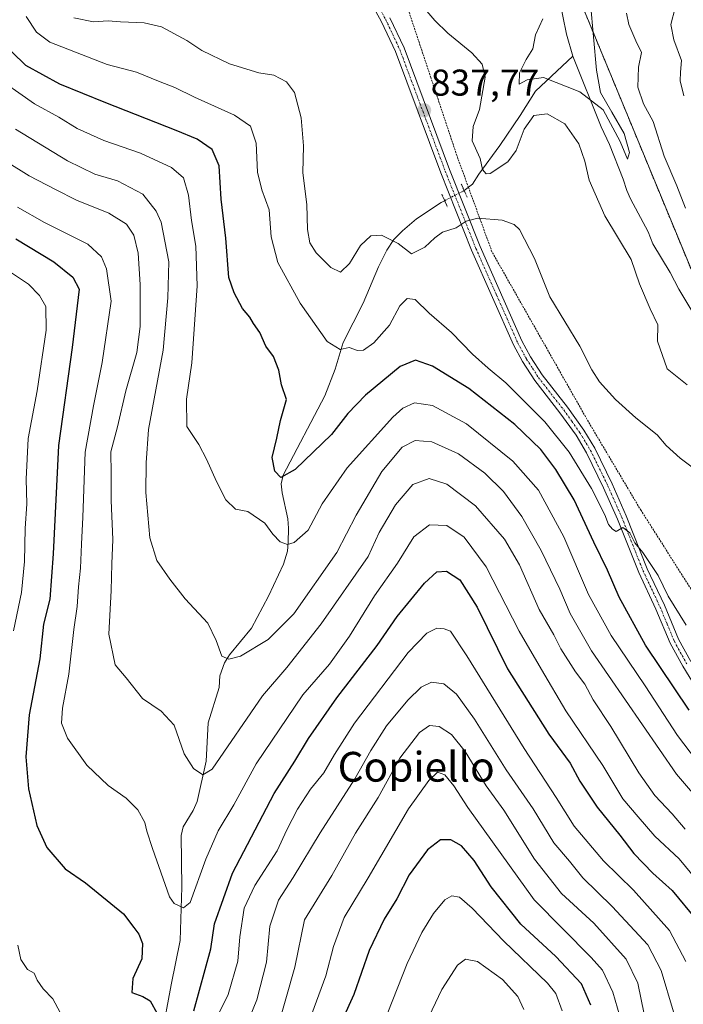
# Model space of a CAD drawing. Units: metres. Extents: x 655879 to 659358, y 4700126 to 4702489.
# Drawn here: x 658937 to 659115, y 4700590 to 4700855 of the extents above; entities that cross this region are included whole.
import ezdxf
from ezdxf.enums import TextEntityAlignment as Align

# ---------------------------------------------------------------- set-up
doc = ezdxf.new("R2010")
doc.units = ezdxf.units.M
doc.header["$MEASUREMENT"] = 0
for name, pattern in [('TRAZO_Y_PUNTO', [1, 0.5, -0.25, 0, -0.25]), ('TRAZOS', [0.75, 0.5, -0.25]), ('TRAZOS2', [0.375, 0.25, -0.125])]:
    doc.linetypes.add(name, pattern=pattern)
for name, color, linetype, lineweight in [('Arbolado forestal', 92, 'TRAZOS', 0), ('Arbolado forestal CxS', 92, 'Continuous', 0), ('Carátula', 7, 'Continuous', 5), ('Corriente natural lineal', 142, 'Continuous', 13), ('Corriente natural lineal oculto', 19, 'TRAZO_Y_PUNTO', 13), ('Curva de nivel maestra', 36, 'Continuous', 30), ('Curva de nivel normal', 36, 'Continuous', 0), ('Matorral', 135, 'Continuous', 0), ('Matorral CxS', 135, 'Continuous', 0), ('Pista no pavimentada', 254, 'Continuous', 13), ('Pista no pavimentada Cxs', 254, 'Continuous', 0), ('Pista pavimentada eje', 135, 'TRAZO_Y_PUNTO', 0), ('Puente lineal', 2, 'TRAZOS2', 0), ('Punto de cota en terreno', 7, 'Continuous', 0), ('Rótulo de punto de cota en terreno', 19, 'Continuous', 0), ('Texto cartográfico', 19, 'Continuous', 0), ('Valla', 19, 'TRAZOS', 0)]:
    doc.layers.add(name, color=color, linetype=linetype, lineweight=lineweight)
doc.styles.add('Arial', font='txt', dxfattribs={"height": 0.2})

# ---------------------------------------------------------------- blocks, each defined once
blk = doc.blocks.new('*U184')
at = {"layer": 'Curva de nivel normal', "color": 36, "linetype": 'Continuous', "lineweight": 0}
blk.add_polyline3d([(659124.06, 4700648.76, 855), (659113.87, 4700662.23, 855), (659105.21, 4700675.56, 855), (659095.99, 4700689.14, 855), (659089.96, 4700700.15, 855), (659083.28, 4700715.66, 855), (659076.47, 4700728.13, 855), (659069.62, 4700735.97, 855), (659057.19, 4700746.05, 855), (659048, 4700750.96, 855), (659043.2, 4700751.67, 855), (659040.03, 4700750.18, 855), (659037.32, 4700747.76, 855), (659025.09, 4700734.19, 855), (659018.36, 4700724.52, 855), (659014.63, 4700717.38, 855), (659010.89, 4700714.1, 855), (659009.03, 4700713.52, 855), (659007.13, 4700714.29, 855), (659005.1, 4700716.37, 855), (659002.97, 4700719.32, 855), (658998.37, 4700722.43, 855), (658995.11, 4700723.07, 855), (658992.52, 4700725.55, 855), (658989.99, 4700730.52, 855), (658987.29, 4700736.54, 855), (658985.2, 4700740.49, 855), (658982.01, 4700745.26, 855), (658981.93, 4700752.61, 855), (658983.36, 4700762.38, 855), (658984.78, 4700783.13, 855), (658984.43, 4700793.8, 855), (658983.23, 4700800.67, 855), (658982.47, 4700807.51, 855), (658981.08, 4700812.11, 855), (658977.92, 4700814.97, 855), (658969.52, 4700818.81, 855), (658959.75, 4700822.16, 855), (658952.57, 4700825.4, 855), (658947.58, 4700828.46, 855), (658941.04, 4700832.03, 855), (658929.27, 4700840.33, 855)], dxfattribs=at)
blk = doc.blocks.new('*U188')
at = {"layer": 'Curva de nivel normal', "color": 36, "linetype": 'Continuous', "lineweight": 0}
blk.add_polyline3d([(659115.96, 4700637, 865), (659112.42, 4700641.15, 865), (659107.72, 4700646.09, 865), (659103.44, 4700652.13, 865), (659095.91, 4700664.59, 865), (659091.15, 4700671.83, 865), (659088.96, 4700675.98, 865), (659086.44, 4700679.36, 865), (659082.54, 4700685.5, 865), (659080.59, 4700689.24, 865), (659076.72, 4700696.09, 865), (659071.42, 4700708.11, 865), (659067.35, 4700715.03, 865), (659059.59, 4700723.94, 865), (659051.91, 4700729.8, 865), (659047.1, 4700731.33, 865), (659042.7, 4700729.72, 865), (659038.07, 4700724.19, 865), (659033.7, 4700716.81, 865), (659030.72, 4700710.34, 865), (659018.14, 4700692.19, 865), (659008.89, 4700680.45, 865), (659002.31, 4700672.84, 865), (658988.79, 4700653.14, 865), (658986.27, 4700651.63, 865), (658983.79, 4700653.35, 865), (658981.25, 4700657.32, 865), (658978.61, 4700664.96, 865), (658975.08, 4700668.76, 865), (658970.12, 4700672.13, 865), (658965.7, 4700677.71, 865), (658962.78, 4700681.24, 865), (658961.08, 4700689.44, 865), (658961.7, 4700701.19, 865), (658961.88, 4700708.38, 865), (658962.08, 4700714.94, 865), (658961.69, 4700725.38, 865), (658961.64, 4700732.52, 865), (658961.62, 4700738.52, 865), (658963.42, 4700745.19, 865), (658965.61, 4700754.85, 865), (658968.56, 4700765.19, 865), (658969.44, 4700772.19, 865), (658969.5, 4700783.5, 865), (658968.94, 4700791.89, 865), (658967.74, 4700796.76, 865), (658965.83, 4700799.67, 865), (658961.04, 4700802.68, 865), (658952.35, 4700806.18, 865), (658946.7, 4700809.04, 865), (658939.63, 4700812.73, 865), (658933.5, 4700816.55, 865)], dxfattribs=at)
blk = doc.blocks.new('*U191')
at = {"layer": 'Curva de nivel normal', "color": 36, "linetype": 'Continuous', "lineweight": 0}
blk.add_polyline3d([(659072.53, 4700588.56, 910), (659070.93, 4700592, 910), (659066.82, 4700596.63, 910), (659060.11, 4700601.42, 910), (659056.92, 4700602.04, 910), (659054.77, 4700600.5, 910), (659050.54, 4700593.95, 910), (659043.61, 4700579.42, 910)], dxfattribs=at)
blk = doc.blocks.new('*U203')
at = {"layer": 'Curva de nivel normal', "color": 36, "linetype": 'Continuous', "lineweight": 0}
blk.add_polyline3d([(659082.86, 4700588.22, 905), (659081.15, 4700592.83, 905), (659078.93, 4700595.62, 905), (659067.18, 4700606.87, 905), (659058.72, 4700615.82, 905), (659055.27, 4700618.7, 905), (659053.25, 4700619.12, 905), (659051.34, 4700617.99, 905), (659048.3, 4700614.35, 905), (659045.16, 4700609.27, 905), (659041.23, 4700600.92, 905), (659034.66, 4700584.34, 905)], dxfattribs=at)
blk = doc.blocks.new('*U204')
at = {"layer": 'Curva de nivel normal', "color": 36, "linetype": 'Continuous', "lineweight": 0}
blk.add_polyline3d([(659122.22, 4700641.8, 860), (659113.63, 4700651.84, 860), (659090.74, 4700685, 860), (659085.02, 4700695.02, 860), (659082.22, 4700701.58, 860), (659077.23, 4700711.96, 860), (659072.05, 4700721.08, 860), (659067.07, 4700727.84, 860), (659062.1, 4700732.78, 860), (659054.97, 4700737.94, 860), (659047.81, 4700741.2, 860), (659043.36, 4700741.57, 860), (659039.87, 4700739.73, 860), (659034.44, 4700733.19, 860), (659027.53, 4700721.42, 860), (659022.32, 4700711.43, 860), (659010.72, 4700694.95, 860), (659003.84, 4700688.06, 860), (658996.42, 4700683.51, 860), (658993.31, 4700682.71, 860), (658991.42, 4700683.56, 860), (658989.87, 4700687.74, 860), (658987.62, 4700692.41, 860), (658981.59, 4700698.94, 860), (658977.43, 4700704.26, 860), (658973.99, 4700709.24, 860), (658972.11, 4700715.38, 860), (658970.97, 4700727.52, 860), (658971.09, 4700735.52, 860), (658971.74, 4700744.52, 860), (658975.66, 4700765.85, 860), (658976.86, 4700779.93, 860), (658977.14, 4700789.57, 860), (658975.1, 4700800.2, 860), (658973.77, 4700803.21, 860), (658970.22, 4700807.76, 860), (658963.42, 4700811.3, 860), (658957.31, 4700813.13, 860), (658949.95, 4700816.7, 860), (658935.94, 4700825.28, 860)], dxfattribs=at)
blk = doc.blocks.new('*U205')
at = {"layer": 'Curva de nivel normal', "color": 36, "linetype": 'Continuous', "lineweight": 0}
blk.add_polyline3d([(658998, 4700584.34, 885), (659000.82, 4700591.17, 885), (659003.41, 4700601.3, 885), (659004.3, 4700610.96, 885), (659006.6, 4700617.97, 885), (659010.6, 4700623.99, 885), (659017.88, 4700636.03, 885), (659027.12, 4700650.57, 885), (659031.42, 4700658.18, 885), (659035.69, 4700664.78, 885), (659041.38, 4700671.67, 885), (659045.02, 4700675.18, 885), (659047.72, 4700676.56, 885), (659051.08, 4700676.1, 885), (659054.48, 4700673.32, 885), (659059.28, 4700666.58, 885), (659067.82, 4700653, 885), (659075.11, 4700642.47, 885), (659080.61, 4700633.31, 885), (659084.82, 4700628.46, 885), (659088.46, 4700623.95, 885), (659096.31, 4700616.22, 885), (659105.88, 4700605.95, 885), (659109.49, 4700599.04, 885), (659112.79, 4700587.92, 885)], dxfattribs=at)
blk = doc.blocks.new('*U207')
at = {"layer": 'Curva de nivel normal', "color": 36, "linetype": 'Continuous', "lineweight": 0}
for points in [[(658932.24, 4700788.41, 880), (658939.44, 4700783.56, 880), (658942.44, 4700780.52, 880), (658944.12, 4700777.57, 880), (658944.2, 4700771.2, 880), (658941.83, 4700754.84, 880), (658939.37, 4700742.04, 880), (658938.81, 4700731.15, 880), (658939.03, 4700724.51, 880), (658938.54, 4700717.87, 880), (658938.4, 4700708.98, 880), (658937.57, 4700700.69, 880), (658935.46, 4700690.31, 880)], [(658936.56, 4700605.8, 880), (658937.38, 4700601.97, 880), (658939.2, 4700599.25, 880), (658940.98, 4700598.31, 880), (658941.76, 4700596.43, 880), (658943.37, 4700594.06, 880), (658946, 4700591.38, 880), (658949.3, 4700585.18, 880)], [(658983.3, 4700572.76, 880), (658993.15, 4700592.61, 880), (658995.7, 4700601.52, 880), (658996.24, 4700608.08, 880), (658997.39, 4700615.75, 880), (659000.24, 4700621.88, 880), (659006.27, 4700631.2, 880), (659008.9, 4700636.86, 880), (659011.77, 4700642.44, 880), (659015.26, 4700647.74, 880), (659018.84, 4700652.13, 880), (659021.65, 4700657.14, 880), (659027.06, 4700665.53, 880), (659041.44, 4700684.54, 880), (659046.49, 4700689.71, 880), (659049.17, 4700691.08, 880), (659051.14, 4700690.92, 880), (659052.83, 4700690.26, 880), (659057.25, 4700683.6, 880), (659072.64, 4700658.67, 880), (659081.22, 4700645.58, 880), (659086.11, 4700637.8, 880), (659093.93, 4700628.51, 880), (659102.05, 4700620.6, 880), (659111.74, 4700609.75, 880), (659116.1, 4700601.47, 880)]]:
    blk.add_polyline3d(points, dxfattribs=at)
blk = doc.blocks.new('*U210')
at = {"layer": 'Curva de nivel normal', "color": 36, "linetype": 'Continuous', "lineweight": 0}
blk.add_polyline3d([(659006.16, 4700582.86, 890), (659011.05, 4700599.93, 890), (659013.64, 4700612.66, 890), (659021.01, 4700624.53, 890), (659027.33, 4700635.92, 890), (659033.41, 4700645.5, 890), (659039.23, 4700656.07, 890), (659044.5, 4700663, 890), (659047.24, 4700664.91, 890), (659049.82, 4700664.61, 890), (659053.16, 4700662.52, 890), (659056.76, 4700657.88, 890), (659062.44, 4700648.71, 890), (659067.15, 4700642.11, 890), (659075.42, 4700628.99, 890), (659082.66, 4700619.69, 890), (659091.36, 4700611.72, 890), (659100.03, 4700602.06, 890), (659103.19, 4700595.62, 890), (659104.94, 4700587.24, 890)], dxfattribs=at)
blk = doc.blocks.new('*U214')
at = {"layer": 'Curva de nivel normal', "color": 36, "linetype": 'Continuous', "lineweight": 0}
blk.add_polyline3d([(658936.54, 4700804.23, 870), (658943.74, 4700800.13, 870), (658955.41, 4700794.31, 870), (658959.11, 4700790.91, 870), (658960.39, 4700787.65, 870), (658961.67, 4700779.01, 870), (658959.25, 4700762.54, 870), (658956.97, 4700750.85, 870), (658954.66, 4700738.36, 870), (658954.08, 4700720.87, 870), (658953.68, 4700713.69, 870), (658953.46, 4700707.19, 870), (658952.91, 4700702.19, 870), (658952.58, 4700696.85, 870), (658951.61, 4700690.73, 870), (658950.26, 4700678.69, 870), (658948.61, 4700669.56, 870), (658948.34, 4700665.5, 870), (658949.97, 4700661.51, 870), (658955.14, 4700654.24, 870), (658960.88, 4700648.75, 870), (658965.68, 4700645.38, 870), (658968.84, 4700642.21, 870), (658970.73, 4700638.83, 870), (658971.22, 4700636.53, 870), (658972.8, 4700631.79, 870), (658977.33, 4700618.86, 870), (658978.58, 4700617.02, 870), (658981.09, 4700615.88, 870), (658982.87, 4700617.31, 870), (658987.14, 4700628.94, 870), (658990.44, 4700636.56, 870), (658994.6, 4700643.53, 870), (659000.66, 4700654.57, 870), (659013.21, 4700673.16, 870), (659020.35, 4700681.42, 870), (659025.75, 4700688.95, 870), (659032.47, 4700699.73, 870), (659038.59, 4700708.52, 870), (659042.99, 4700715.66, 870), (659047.24, 4700718.86, 870), (659051.84, 4700718.66, 870), (659056.57, 4700715.53, 870), (659062.46, 4700707.6, 870), (659071.31, 4700690.27, 870), (659077.28, 4700679.94, 870), (659083.86, 4700668.88, 870), (659093.78, 4700654.14, 870), (659099.18, 4700645.22, 870), (659103.29, 4700640.32, 870), (659107.8, 4700635.16, 870), (659114.31, 4700629.08, 870), (659123.58, 4700617.72, 870)], dxfattribs=at)
blk = doc.blocks.new('*U241')
at = {"layer": 'Curva de nivel normal', "color": 36, "linetype": 'Continuous', "lineweight": 0}
blk.add_polyline3d([(659100.2, 4700580.31, 895), (659096.5, 4700593.16, 895), (659093.66, 4700599.08, 895), (659090.62, 4700602.56, 895), (659075.37, 4700618.02, 895), (659057.5, 4700642.86, 895), (659053.74, 4700648.66, 895), (659051.31, 4700651.61, 895), (659049.38, 4700652.37, 895), (659047, 4700650.14, 895), (659041.53, 4700642.53, 895), (659030.75, 4700623.93, 895), (659024.33, 4700613.27, 895), (659021.38, 4700605.45, 895), (659019.37, 4700597.62, 895), (659015.59, 4700587.36, 895)], dxfattribs=at)
blk = doc.blocks.new('*U246')
at = {"layer": 'Curva de nivel maestra', "color": 36, "linetype": 'Continuous', "lineweight": 30}
blk.add_polyline3d([(659090.59, 4700589.72, 900), (659088.09, 4700595.45, 900), (659081.12, 4700602.81, 900), (659071.8, 4700611.49, 900), (659063.75, 4700621.52, 900), (659059.21, 4700628.56, 900), (659055.8, 4700632.57, 900), (659052.99, 4700634.17, 900), (659050.19, 4700634.16, 900), (659046.7, 4700631.5, 900), (659041.79, 4700624.76, 900), (659038.46, 4700618.33, 900), (659035, 4700612.87, 900), (659031, 4700604.39, 900), (659026.85, 4700592.53, 900), (659018.23, 4700573.35, 900)], dxfattribs=at)
blk = doc.blocks.new('*U248')
at = {"layer": 'Curva de nivel maestra', "color": 36, "linetype": 'Continuous', "lineweight": 30}
for points in [[(658936.08, 4700795.75, 875), (658946.26, 4700789.6, 875), (658951.4, 4700785.48, 875), (658953.04, 4700782.23, 875), (658951.22, 4700766.52, 875), (658947.56, 4700740.19, 875), (658946.1, 4700711.09, 875), (658945.16, 4700698.84, 875), (658943.51, 4700692.12, 875), (658942.54, 4700682.84, 875), (658939.62, 4700667.75, 875), (658938.72, 4700656.43, 875), (658939.49, 4700647.83, 875), (658941.66, 4700638, 875), (658944.39, 4700632.07, 875), (658949.36, 4700626.33, 875), (658954.82, 4700622.63, 875), (658965, 4700614.24, 875), (658967.81, 4700610.62, 875), (658969.08, 4700608.78, 875), (658970.08, 4700606.26, 875), (658969.91, 4700602.2, 875), (658967.51, 4700596.86, 875), (658967.23, 4700593.12, 875), (658970.19, 4700592, 875), (658972.14, 4700590.84, 875), (658974.08, 4700587.44, 875)], [(658983.93, 4700588.17, 875), (658988.46, 4700604.86, 875), (658989.41, 4700611.53, 875), (658994.28, 4700625.2, 875), (659005.48, 4700646.65, 875), (659010.99, 4700655.34, 875), (659014.67, 4700661.44, 875), (659022.3, 4700672.36, 875), (659033.17, 4700686.39, 875), (659038.5, 4700694.23, 875), (659045.84, 4700703.16, 875), (659049.23, 4700706.24, 875), (659051.76, 4700706.42, 875), (659055.35, 4700704.03, 875), (659060, 4700696.68, 875), (659068.15, 4700680.17, 875), (659079.3, 4700662.61, 875), (659084.97, 4700654.8, 875), (659087.65, 4700649.97, 875), (659092.27, 4700642.97, 875), (659098.33, 4700635.39, 875), (659102.1, 4700630.47, 875), (659107.2, 4700625.23, 875), (659112.46, 4700620.49, 875), (659118.82, 4700612.84, 875)]]:
    blk.add_polyline3d(points, dxfattribs=at)
blk = doc.blocks.new('5PATER')
at = {"layer": 'Carátula', "linetype": 'Continuous', "lineweight": 5}
h = blk.add_hatch(color=250, dxfattribs=at)
edge = h.paths.add_edge_path()
edge.add_ellipse((0, 0.01), major_axis=(-1.33, -1.34), ratio=0.999422, start_angle=0, end_angle=360)
blk = doc.blocks.new('*U263')
at = {"layer": 'Pista no pavimentada Cxs', "color": 254, "linetype": 'Continuous', "lineweight": 0}
for points in [[(659036.59, 4700855.2, 835.97), (659040.39, 4700847.1, 836.69), (659052.61, 4700814.38, 838.39), (659060.84, 4700793.65, 840.75), (659072.05, 4700768.31, 841.87), (659074.39, 4700764.03, 842.15), (659077.53, 4700759.15, 842.45), (659084.27, 4700750.49, 842.76), (659088.69, 4700744.3, 843.06), (659091.6, 4700739.43, 843.67), (659096.28, 4700729.86, 844.08), (659100.07, 4700721.3, 844.16), (659105.73, 4700707.04, 845.4), (659110.32, 4700697.22, 845.76), (659114.13, 4700688.08, 846.66), (659117.4, 4700682.08, 847.3)], [(659119.45, 4700674.15, 848.13), (659115.25, 4700680.81, 847.64), (659111.88, 4700687, 847.06), (659108.05, 4700696.21, 846.17), (659103.43, 4700706.04, 845.62), (659097.77, 4700720.33, 844.67), (659094.01, 4700728.81, 844.38), (659089.4, 4700738.23, 843.99), (659086.59, 4700742.93, 843.73), (659082.27, 4700748.99, 843.25), (659075.48, 4700757.7, 842.82), (659072.24, 4700762.75, 842.45), (659069.8, 4700767.21, 842.16), (659058.54, 4700792.68, 840.54), (659050.28, 4700813.49, 838.76), (659038.09, 4700846.13, 836.58), (659034.36, 4700854.07, 836.01), (659030.85, 4700860.58, 835.39)]]:
    blk.add_polyline3d(points, dxfattribs=at)
blk = doc.blocks.new('*U266')
at = {"layer": 'Pista pavimentada eje', "color": 135, "linetype": 'TRAZO_Y_PUNTO', "lineweight": 0}
blk.add_polyline3d([(659031.93, 4700861.22, 835.35), (659035.48, 4700854.64, 835.99), (659037.34, 4700850.67, 836.25), (659039.24, 4700846.62, 836.64), (659051.45, 4700813.94, 838.81), (659059.69, 4700793.17, 840.65), (659065.3, 4700780.5, 841.56), (659070.93, 4700767.76, 842.07), (659073.32, 4700763.39, 842.34), (659074.89, 4700760.95, 842.47), (659076.51, 4700758.43, 842.76), (659079.9, 4700754.07, 842.92), (659083.27, 4700749.74, 843.04), (659085.43, 4700746.71, 843.32), (659087.64, 4700743.62, 843.45), (659090.5, 4700738.83, 843.89), (659095.15, 4700729.34, 844.24), (659097.03, 4700725.1, 844.36), (659098.92, 4700720.82, 844.45), (659101.75, 4700713.69, 845.17), (659104.58, 4700706.54, 845.52), (659106.89, 4700701.63, 845.95), (659109.19, 4700696.72, 845.98), (659111.09, 4700692.15, 846.52), (659113.01, 4700687.54, 846.89), (659116.33, 4700681.45, 847.56)], dxfattribs=at)

msp = doc.modelspace()

# ---------------------------------------------------------------- linework, layer by layer
at = {"layer": 'Arbolado forestal', "color": 92, "linetype": 'TRAZOS', "lineweight": 0}
msp.add_polyline3d([(659081.51, 4700874.76, 825.98), (659118.03, 4700786.31, 831.92)], dxfattribs=at)
at = {"layer": 'Arbolado forestal CxS', "color": 92, "linetype": 'Continuous', "lineweight": 0}
msp.add_polyline3d([(659204.58, 4700855.96, 875.95), (659191.19, 4700843.33, 868.88), (659193.6, 4700827.52, 860.81), (659202.77, 4700800.56, 846.18), (659199.56, 4700800.38, 846.07), (659118.03, 4700786.31, 831.92), (659081.51, 4700874.76, 825.98)], dxfattribs=at)
at = {"layer": 'Corriente natural lineal', "color": 142, "linetype": 'Continuous', "lineweight": 13}
for points in [[(659077.46, 4700874.79, 828.22), (659078.55, 4700872.62, 827.97), (659080.45, 4700866.7, 827.77), (659082.06, 4700860.54, 827.78), (659084.04, 4700850.74, 828.32), (659085.7, 4700844.88, 828.2)], [(659085.7, 4700844.88, 828.2), (659075.73, 4700835.49, 831.82), (659071.58, 4700828.87, 832.79), (659066.07, 4700820.83, 833.03), (659060.44, 4700813.16, 835.4), (659058.81, 4700810.44, 836.76), (659056.54, 4700808.72, 837.65)], [(659085.7, 4700844.88, 828.2), (659093.37, 4700825.85, 831.52), (659095.55, 4700821.15, 831.39), (659099.28, 4700811.83, 832.41), (659100.27, 4700808.74, 832.52), (659101.26, 4700806.54, 832.38), (659105.95, 4700797.61, 832.77), (659107.19, 4700794.37, 833.4), (659111.92, 4700786.66, 832.44), (659114.18, 4700782.21, 832.25), (659119.29, 4700773.71, 833.82)], [(659051.29, 4700806.01, 839.2), (659050.34, 4700805.52, 839.1), (659043.73, 4700801.13, 838.2), (659039.95, 4700797.86, 838.56), (659037.66, 4700795.61, 839.61), (659035.72, 4700792.66, 840.53), (659033.52, 4700788.19, 841.33), (659029.35, 4700778.48, 842.63), (659024.01, 4700767.85, 844.51), (659021.9, 4700760.68, 845.68), (659019.08, 4700753.5, 846.65), (659007.86, 4700732.2, 849.89), (659007.4, 4700729.89, 850.74), (659007.66, 4700727.47, 851.69), (659009.14, 4700720.48, 853.55), (659009.3, 4700717.99, 854.06), (659009.24, 4700714.08, 855.16), (659009.03, 4700711.77, 855.55), (659007.95, 4700708.25, 855.99), (659003.97, 4700699.7, 857.41), (658999.37, 4700691.06, 858.43), (658993.43, 4700683.93, 859.67), (658992.17, 4700681.73, 859.86), (658990.88, 4700678.28, 860.19), (658990.71, 4700675.09, 860.97), (658987.77, 4700665.59, 863.14), (658987.22, 4700655.33, 864.58), (658984.75, 4700644.49, 866.25), (658983.69, 4700642.05, 866.48), (658980.99, 4700637.64, 866.69), (658980.45, 4700635.29, 867.1), (658980.66, 4700621.4, 869.07), (658980.22, 4700607.1, 870.87), (658977.78, 4700595.2, 872.46), (658975.24, 4700581.19, 875.62)]]:
    msp.add_polyline3d(points, dxfattribs=at)
at = {"layer": 'Corriente natural lineal oculto', "color": 19, "linetype": 'TRAZO_Y_PUNTO', "lineweight": 13}
msp.add_polyline3d([(659056.54, 4700808.72, 837.65), (659051.29, 4700806.01, 839.2)], dxfattribs=at)
at = {"layer": 'Curva de nivel maestra', "color": 36, "linetype": 'Continuous', "lineweight": 30}
msp.add_polyline3d([(659116.99, 4700669.01, 850), (659105.22, 4700686.54, 850), (659098.16, 4700699.37, 850), (659095.02, 4700706.67, 850), (659091.35, 4700714.23, 850), (659086.11, 4700725.56, 850), (659081.18, 4700733.73, 850), (659077.1, 4700739.11, 850), (659070.15, 4700745.83, 850), (659057.81, 4700755.5, 850), (659048, 4700761.5, 850), (659043.46, 4700763.17, 850), (659039.37, 4700761.38, 850), (659029.98, 4700753.68, 850), (659025.29, 4700748.77, 850), (659020.84, 4700743.11, 850), (659011.09, 4700733.73, 850), (659007.25, 4700731.54, 850), (659005.68, 4700733.26, 850), (659004.95, 4700736.93, 850), (659006.17, 4700742.19, 850), (659007.16, 4700746.94, 850), (659008.76, 4700752.52, 850), (659007.45, 4700756.47, 850), (659006.75, 4700760.4, 850), (659005.28, 4700764.15, 850), (659003.28, 4700766.87, 850), (659001.59, 4700770.59, 850), (658999.94, 4700772.98, 850), (658998.9, 4700774.66, 850), (658996.96, 4700777, 850), (658994.73, 4700781.22, 850), (658993.32, 4700785.32, 850), (658992.48, 4700795.96, 850), (658991.27, 4700806.39, 850), (658990.71, 4700815.36, 850), (658988.86, 4700819.79, 850), (658984.81, 4700822.54, 850), (658979.17, 4700824.87, 850), (658960.23, 4700832.3, 850), (658947.92, 4700837.34, 850), (658938.76, 4700842.34, 850), (658927.46, 4700853.27, 850)], dxfattribs=at)
at = {"layer": 'Curva de nivel normal', "color": 36, "linetype": 'Continuous', "lineweight": 0}
for points in [[(659090.44, 4700859.03, 830), (659092.07, 4700841.06, 830), (659093.16, 4700835.06, 830), (659096.25, 4700829.81, 830), (659099.52, 4700824.04, 830), (659100.96, 4700818.98, 830), (659100.45, 4700817.15, 830), (659098.43, 4700821.9, 830), (659093.86, 4700830.45, 830), (659087.58, 4700835.27, 830), (659077.86, 4700839.12, 830), (659073.46, 4700838.52, 830), (659071.29, 4700837.37, 830), (659071.38, 4700840.42, 830), (659073.18, 4700843.97, 830), (659074.95, 4700846.82, 830), (659075.72, 4700850.59, 830), (659077.66, 4700854.87, 830)], [(659116.44, 4700756.46, 835), (659111.1, 4700760.78, 835), (659108.52, 4700768.2, 835), (659108.6, 4700772.62, 835), (659106.54, 4700776.89, 835), (659103.64, 4700783.68, 835), (659101.4, 4700790.18, 835), (659094.29, 4700801.94, 835), (659090.08, 4700811.54, 835), (659088.96, 4700816.61, 835), (659087.3, 4700821.32, 835), (659083.62, 4700826.64, 835), (659078.84, 4700829.34, 835), (659075.29, 4700828.89, 835), (659072.63, 4700825.27, 835), (659070.48, 4700819.5, 835), (659068.29, 4700816.41, 835), (659063.55, 4700813.3, 835), (659062.45, 4700813.24, 835), (659061.42, 4700814.43, 835), (659060.81, 4700817.34, 835), (659058.66, 4700822.06, 835), (659058.91, 4700825.98, 835), (659060.69, 4700830.52, 835), (659062.21, 4700839.23, 835), (659061.4, 4700842.75, 835), (659058.58, 4700845.78, 835), (659052.12, 4700851.02, 835), (659048.64, 4700854.41, 835), (659046.5, 4700856.99, 835)], [(659100.14, 4700856.4, 835), (659100.75, 4700853.37, 835), (659102.66, 4700849, 835), (659104.16, 4700845.89, 835), (659103.39, 4700841.93, 835), (659103.21, 4700836.52, 835), (659104.74, 4700832.08, 835), (659107.28, 4700827.29, 835), (659110.29, 4700817.97, 835), (659113.65, 4700809.99, 835), (659116.01, 4700803.98, 835)], [(659113.24, 4700857.82, 840), (659112.09, 4700853.41, 840), (659112.9, 4700849.25, 840), (659114.92, 4700843.71, 840), (659114.68, 4700840.6, 840), (659114.59, 4700838.19, 840), (659115.6, 4700834.19, 840)], [(658938.86, 4700855.53, 845), (658941.63, 4700851.31, 845), (658945.2, 4700848.6, 845), (658960.6, 4700842.6, 845), (658968.5, 4700840.52, 845), (658974.36, 4700838.1, 845), (658978.8, 4700836.41, 845), (658984.07, 4700833.82, 845), (658994.85, 4700829.02, 845), (658999.1, 4700826.06, 845), (659000.62, 4700821.5, 845), (659000.98, 4700813.63, 845), (659002.14, 4700808.89, 845), (659004.16, 4700803.51, 845), (659004.66, 4700796.26, 845), (659006.49, 4700789.39, 845), (659012.43, 4700778.46, 845), (659019.75, 4700768.15, 845), (659023.19, 4700765.98, 845), (659025.64, 4700766.52, 845), (659027.88, 4700765.74, 845), (659029.44, 4700765.82, 845), (659032.27, 4700767.79, 845), (659036.5, 4700772.5, 845), (659039.22, 4700777.72, 845), (659041.19, 4700779.74, 845), (659043.4, 4700779.42, 845), (659047.12, 4700775.75, 845), (659053.17, 4700770.52, 845), (659058.75, 4700764.76, 845), (659062.96, 4700760.98, 845), (659067.72, 4700757.07, 845), (659078.19, 4700746.54, 845), (659084.74, 4700738.43, 845), (659090.79, 4700728.63, 845), (659094.35, 4700721.52, 845), (659095.27, 4700718.92, 845), (659096.38, 4700717.72, 845), (659097.39, 4700717.09, 845), (659099.17, 4700718.15, 845), (659101.02, 4700716.67, 845), (659102.37, 4700713.98, 845), (659104.54, 4700711.4, 845), (659108.69, 4700705.25, 845), (659111.36, 4700699.71, 845), (659116.18, 4700691.89, 845)], [(659123.91, 4700729.8, 840), (659114.55, 4700736.79, 840), (659110.8, 4700740.15, 840), (659108.38, 4700743.07, 840), (659102.62, 4700747.64, 840), (659097.17, 4700752.52, 840), (659092.92, 4700757.26, 840), (659090.81, 4700760.55, 840), (659087.58, 4700766.85, 840), (659079.52, 4700780.14, 840), (659075.46, 4700790.48, 840), (659071.36, 4700798.22, 840), (659070, 4700799.59, 840), (659066.78, 4700800.8, 840), (659060.24, 4700801.31, 840), (659057.1, 4700800.51, 840), (659054.39, 4700798.73, 840), (659050.74, 4700797.55, 840), (659048.66, 4700795.98, 840), (659046, 4700793.51, 840), (659042.4, 4700791.75, 840), (659038.82, 4700794.5, 840), (659034.36, 4700796.71, 840), (659031.46, 4700796.56, 840), (659028.64, 4700793.92, 840), (659025.76, 4700789.14, 840), (659023.26, 4700786.78, 840), (659020.66, 4700788, 840), (659016.74, 4700791.99, 840), (659015.03, 4700794.71, 840), (659014.46, 4700798.27, 840), (659014.22, 4700804.96, 840), (659013.16, 4700813.53, 840), (659013.33, 4700820.74, 840), (659012.7, 4700828.32, 840), (659010.9, 4700835.12, 840), (659008.78, 4700837.92, 840), (659005.38, 4700839.76, 840), (659001.39, 4700840.36, 840), (658993.48, 4700842.83, 840), (658986, 4700846.35, 840), (658982.04, 4700849.05, 840), (658975.16, 4700852.75, 840), (658970.5, 4700853.82, 840), (658964.18, 4700854.08, 840), (658960.85, 4700854.36, 840), (658956.89, 4700854.09, 840), (658951.66, 4700855.21, 840)]]:
    msp.add_polyline3d(points, dxfattribs=at)
at = {"layer": 'Matorral', "color": 135, "linetype": 'Continuous', "lineweight": 0}
msp.add_polyline3d([(659081.51, 4700874.76, 825.98), (659118.03, 4700786.31, 831.92)], dxfattribs=at)
at = {"layer": 'Matorral CxS', "color": 135, "linetype": 'Continuous', "lineweight": 0}
msp.add_polyline3d([(658934.08, 4700937.71, 820.24), (658964.99, 4700937.71, 820.15), (659030.34, 4700939.48, 828.95), (659051.79, 4700929.74, 830.99), (659062.19, 4700902.74, 826.76), (659081.51, 4700874.76, 825.98), (659118.03, 4700786.31, 831.92), (659129.75, 4700758.08, 834.19), (659153.56, 4700709.27, 839.12), (659180.36, 4700666.27, 842.63), (659209.82, 4700619.87, 843.54), (659218.67, 4700618.26, 843.25), (659229.13, 4700622.29, 848.95), (659241.29, 4700609.54, 847.84), (659246.02, 4700604.58, 846.06), (659255.68, 4700596.53, 846.74), (659262.92, 4700588.48, 847.21), (659271.77, 4700594.11, 855.27), (659283.03, 4700589.28, 860.18)], dxfattribs=at)
at = {"layer": 'Pista no pavimentada', "color": 254, "linetype": 'Continuous', "lineweight": 13}
for points in [[(659119.45, 4700674.15, 848.13), (659115.25, 4700680.81, 847.64), (659111.88, 4700687, 847.06), (659108.05, 4700696.21, 846.17), (659103.43, 4700706.04, 845.62), (659097.77, 4700720.33, 844.67), (659094.01, 4700728.81, 844.38), (659089.4, 4700738.23, 843.99), (659086.59, 4700742.93, 843.73), (659082.27, 4700748.99, 843.25), (659075.48, 4700757.7, 842.82), (659072.24, 4700762.75, 842.45), (659069.8, 4700767.21, 842.16), (659058.54, 4700792.68, 840.54), (659050.28, 4700813.49, 838.76), (659038.09, 4700846.13, 836.58), (659034.36, 4700854.07, 836.01), (659030.85, 4700860.58, 835.39)], [(659036.59, 4700855.2, 835.97), (659040.39, 4700847.1, 836.69), (659052.61, 4700814.38, 838.39), (659060.84, 4700793.65, 840.75), (659072.05, 4700768.31, 841.87), (659074.39, 4700764.03, 842.15), (659077.53, 4700759.15, 842.45), (659084.27, 4700750.49, 842.76), (659088.69, 4700744.3, 843.06), (659091.6, 4700739.43, 843.67), (659096.28, 4700729.86, 844.08), (659100.07, 4700721.3, 844.16), (659105.73, 4700707.04, 845.4), (659110.32, 4700697.22, 845.76), (659114.13, 4700688.08, 846.66), (659117.4, 4700682.08, 847.3)]]:
    msp.add_polyline3d(points, dxfattribs=at)
at = {"layer": 'Puente lineal', "color": 2, "linetype": 'TRAZOS2', "lineweight": 0}
for points in [[(659055.76, 4700810.48, 843.67), (659056.54, 4700808.72, 839.57), (659057.32, 4700806.97, 840.53)], [(659050.51, 4700807.76, 839.19), (659051.29, 4700806.01, 839.34), (659052.07, 4700804.24, 839.51)]]:
    msp.add_polyline3d(points, dxfattribs=at)
at = {"layer": 'Valla', "color": 19, "linetype": 'TRAZOS', "lineweight": 0}
msp.add_polyline3d([(659212.96, 4700583.39, 856.73), (659165.16, 4700638.13, 847.79), (659146.04, 4700661.55, 855.46), (659121.55, 4700695.22, 849.39), (659104.05, 4700722.71, 842.44), (659089.53, 4700747.22, 842.74), (659064, 4700792.26, 844.03), (659057.7, 4700809.55, 839.1), (659054.57, 4700818.13, 838.07), (659047.57, 4700839.13, 837.06), (659041.12, 4700858.52, 837.84), (659031.15, 4700873.89, 833.82), (659017.98, 4700886.55, 832.1), (658998.32, 4700902.43, 828.88), (658967.23, 4700914.93, 825.23), (658940.58, 4700922.48, 824.07), (658909.35, 4700935.68, 819.6)], dxfattribs=at)

# ---------------------------------------------------------------- block references
at = {"layer": 'Curva de nivel maestra', "color": 36, "linetype": 'Continuous', "lineweight": 30}
for name in ['*U248', '*U246']:
    msp.add_blockref(name, (0, 0), dxfattribs=at)
at = {"layer": 'Curva de nivel normal', "color": 36, "linetype": 'Continuous', "lineweight": 0}
for name in ['*U188', '*U207', '*U205', '*U210', '*U241', '*U203', '*U191', '*U204', '*U214', '*U184']:
    msp.add_blockref(name, (0, 0), dxfattribs=at)
at = {"layer": 'Pista no pavimentada Cxs', "color": 254, "linetype": 'Continuous', "lineweight": 0}
msp.add_blockref('*U263', (0, 0), dxfattribs=at)
at = {"layer": 'Pista pavimentada eje', "color": 135, "linetype": 'TRAZO_Y_PUNTO', "lineweight": 0}
msp.add_blockref('*U266', (0, 0), dxfattribs=at)
at = {"layer": 'Punto de cota en terreno', "linetype": 'Continuous', "lineweight": 0}
msp.add_blockref('5PATER', (659045.79, 4700830.31, 837.77), dxfattribs=at)

# ---------------------------------------------------------------- texts
at = {"layer": 'Rótulo de punto de cota en terreno', "color": 19, "linetype": 'Continuous', "lineweight": 0, "style": 'Arial'}
msp.add_text('837,77', height=7, dxfattribs=at).set_placement((659047.55, 4700832.07), align=Align.BOTTOM_LEFT)
at = {"layer": 'Texto cartográfico', "color": 19, "linetype": 'Continuous', "lineweight": 0, "style": 'Arial'}
msp.add_text('Copiello', height=8, dxfattribs=at).set_placement((659043.64, 4700653.8), align=Align.MIDDLE_CENTER)

doc.saveas('drawing.dxf')
